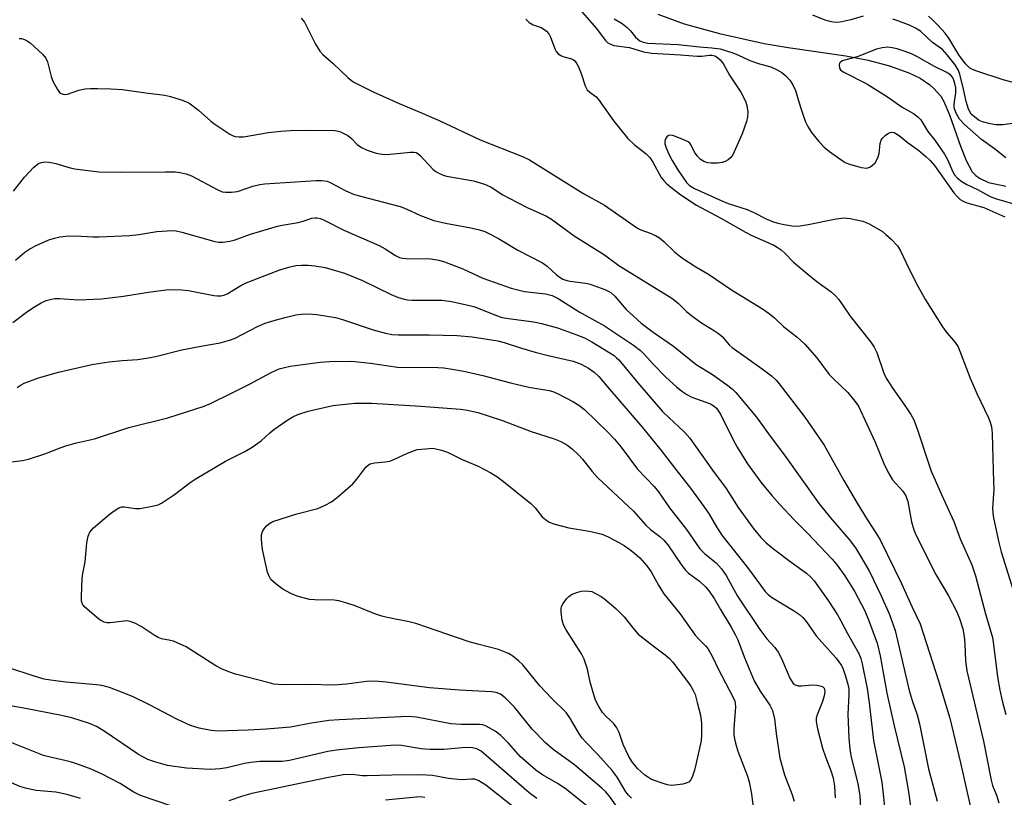
# Model space of a CAD drawing. Units: inches. Extents: x 1279764 to 1285764, y 525451 to 529451.
# Drawn here: x 1281464 to 1281705, y 525927 to 526118 of the extents above; entities that cross this region are included whole.
import ezdxf

# ---------------------------------------------------------------- set-up
doc = ezdxf.new("R2010")
doc.units = ezdxf.units.IN
doc.header["$MEASUREMENT"] = 0
doc.layers.add('HYDRO-Single Line Stream', color=4, linetype='Continuous')
doc.layers.add('Undefined', color=1, linetype='Continuous')

msp = doc.modelspace()

# ---------------------------------------------------------------- linework, layer by layer
at = {"layer": 'HYDRO-Single Line Stream'}
msp.add_lwpolyline([(1281620.06, 526118.98), (1281626.48, 526116.66), (1281635.18, 526114.26), (1281646.13, 526111.83), (1281651.95, 526110.85), (1281666.1, 526108.77), (1281671.57, 526107.71), (1281676.79, 526106.37), (1281681.51, 526104.68), (1281684.28, 526103.31), (1281686.66, 526101.73), (1281687.69, 526100.85), (1281689.37, 526098.9), (1281690.13, 526097.61), (1281691.53, 526094.36), (1281694.17, 526086.68), (1281695.56, 526083.14), (1281697.08, 526080.41), (1281697.93, 526079.48), (1281698.82, 526078.83), (1281701.05, 526077.81), (1281705.33, 526076.9)], dxfattribs=at)
at = {"layer": 'Undefined'}
for points, elevation in [([(1281599.9, 526121.41), (1281604.93, 526115.55), (1281607.26, 526112.6), (1281607.84, 526112.03), (1281608.28, 526111.72), (1281609.31, 526111.31), (1281613.14, 526110.83), (1281616.58, 526109.81), (1281618.59, 526109.48), (1281625.59, 526109.07), (1281629.69, 526108.72), (1281630.86, 526108.73), (1281632.68, 526108.99), (1281633.29, 526108.98), (1281634.02, 526108.79), (1281634.69, 526108.43), (1281635.32, 526107.85), (1281636.03, 526106.92), (1281637.59, 526104.07), (1281640.42, 526099.92), (1281641.53, 526097.67), (1281641.87, 526096.62), (1281642.07, 526094.98), (1281642.02, 526093.87), (1281641.75, 526092.74), (1281640.75, 526089.68), (1281638.41, 526084.59), (1281637.92, 526083.89), (1281637.3, 526083.36), (1281636.59, 526082.94), (1281635.8, 526082.66), (1281634.64, 526082.52), (1281633.15, 526082.52), (1281632.33, 526082.64), (1281631.31, 526082.96), (1281630.42, 526083.53), (1281629.68, 526084.33), (1281629.05, 526085.23), (1281628.2, 526086.97), (1281627.87, 526087.4), (1281627.45, 526087.76), (1281626.45, 526088.28), (1281623.71, 526089.29), (1281622.93, 526089.35), (1281622.55, 526089.22), (1281622.23, 526088.98), (1281621.89, 526088.31), (1281621.79, 526087.79), (1281621.81, 526087.27), (1281622.09, 526086.27), (1281622.73, 526084.74), (1281623.54, 526083.19), (1281624.93, 526080.9), (1281627.09, 526077.83), (1281627.84, 526077.04), (1281629.06, 526076.33), (1281635.72, 526073.27), (1281637.28, 526072.69), (1281641.93, 526071.16), (1281643.54, 526070.46), (1281646.62, 526068.93), (1281648.17, 526068.27), (1281649.42, 526067.86), (1281650.98, 526067.47), (1281652.93, 526067.15), (1281654.09, 526067.12), (1281654.93, 526067.19), (1281656.84, 526067.5), (1281663.77, 526068.89), (1281665.71, 526069.14), (1281667.13, 526069.01), (1281670.25, 526068.3), (1281671.07, 526068.03), (1281671.84, 526067.67), (1281675.05, 526065.78), (1281675.94, 526065.08), (1281677.19, 526063.92), (1281678.74, 526062.28), (1281679.47, 526061.03), (1281681.64, 526056.55), (1281683.78, 526052.41), (1281685.64, 526049.08), (1281689.76, 526042.43), (1281690.59, 526041.33), (1281692.89, 526038.63), (1281693.59, 526037.53), (1281696.52, 526029.89), (1281698.19, 526026.15), (1281701.06, 526020.14), (1281701.39, 526019.34), (1281701.7, 526018.25), (1281701.86, 526017.41), (1281701.95, 526016.27), (1281702.31, 526004.5), (1281702.32, 526002.72), (1281702.07, 525998), (1281702.13, 525996.82), (1281702.31, 525995.66), (1281703.6, 525989.64), (1281704.15, 525987.39), (1281707.93, 525975.37)], 312), ([(1281532.68, 526118.04), (1281533.48, 526117.06), (1281536.2, 526111.69), (1281537.24, 526109.97), (1281538.02, 526109.16), (1281540.57, 526106.9), (1281544.14, 526103.5), (1281545.47, 526102.41), (1281550.37, 526099.97), (1281556.72, 526097.11), (1281561.19, 526095.28), (1281566.46, 526092.95), (1281576.5, 526088.24), (1281586.87, 526084.18), (1281588.64, 526083.31), (1281601.71, 526075.14), (1281607.02, 526072.27), (1281615.06, 526066.63), (1281615.9, 526066.22), (1281618.19, 526065.42), (1281619.46, 526064.81), (1281620.43, 526064.24), (1281621.49, 526063.38), (1281624.22, 526060.72), (1281626.13, 526059.29), (1281629.36, 526057.14), (1281632.44, 526055.35), (1281638.09, 526051.48), (1281645.71, 526046.82), (1281647.35, 526045.75), (1281648.61, 526044.68), (1281650.88, 526042.48), (1281654.11, 526039.99), (1281656.09, 526038.19), (1281658.98, 526034.84), (1281662.06, 526030.8), (1281663.04, 526029.76), (1281666.6, 526026.34), (1281668.32, 526024.27), (1281669.17, 526023.02), (1281673.25, 526014.18), (1281675.41, 526008.97), (1281676.41, 526006.92), (1281677.57, 526005.01), (1281680.06, 526002.2), (1281680.81, 526001.08), (1281681.27, 525999.67), (1281682.17, 525994.72), (1281682.76, 525992.76), (1281683.23, 525991.5), (1281688.13, 525981.78), (1281691.25, 525976.6), (1281693.28, 525972.68), (1281693.98, 525971.06), (1281694.73, 525968.53), (1281695.1, 525966.65), (1281695.28, 525964.77), (1281695.39, 525960.66), (1281695.71, 525958.19), (1281699.83, 525940.95), (1281701.68, 525931.43), (1281702.04, 525930.15), (1281703.03, 525927.76), (1281703.6, 525925.91)], 316), ([(1281587.75, 526117.77), (1281588.57, 526116.99), (1281589.55, 526116.43), (1281591.5, 526115.72), (1281592.17, 526115.33), (1281592.77, 526114.84), (1281593.32, 526114.17), (1281593.77, 526113.42), (1281594.87, 526110.37), (1281595.14, 526109.87), (1281595.64, 526109.31), (1281596.26, 526108.87), (1281596.75, 526108.66), (1281598.93, 526108.11), (1281599.38, 526107.87), (1281599.76, 526107.55), (1281600.23, 526106.88), (1281600.6, 526106.1), (1281601.24, 526104.48), (1281602.26, 526101.46), (1281602.78, 526100.49), (1281603.38, 526099.92), (1281604.92, 526098.77), (1281605.56, 526098.1), (1281609.28, 526092.83), (1281612.7, 526088.6), (1281614.24, 526087.11), (1281617.16, 526084.84), (1281618.11, 526083.92), (1281618.86, 526082.78), (1281620.88, 526079.05), (1281621.41, 526078.33), (1281622.11, 526077.61), (1281623.28, 526076.62), (1281625.72, 526074.75), (1281629.53, 526072.21), (1281635.51, 526069.04), (1281641.51, 526065.59), (1281643.06, 526064.83), (1281648.32, 526062.51), (1281649.31, 526061.95), (1281650.25, 526061.27), (1281651.13, 526060.51), (1281653.27, 526058.31), (1281656.78, 526055.32), (1281659.02, 526053.53), (1281662.49, 526051.03), (1281663.49, 526050.16), (1281664.36, 526049.11), (1281667.15, 526045.09), (1281672.23, 526038.7), (1281673.06, 526037.48), (1281673.72, 526036.18), (1281675.42, 526031.13), (1281675.97, 526029.91), (1281677.62, 526027.34), (1281680.58, 526023.21), (1281682.02, 526020.98), (1281682.73, 526019.69), (1281683.77, 526016.95), (1281686.15, 526009.53), (1281687.03, 526007.12), (1281689.51, 526001.35), (1281692.57, 525994.77), (1281694.11, 525990.54), (1281696.93, 525984.19), (1281697.83, 525981.51), (1281700.28, 525972.14), (1281702, 525966.37), (1281702.3, 525964.68), (1281703.26, 525956.71), (1281703.85, 525953.5), (1281704.4, 525950.89), (1281705.26, 525947.55)], 314), ([(1281707.96, 526102), (1281704.65, 526102.91), (1281698.18, 526105.03), (1281697.12, 526105.44), (1281696.39, 526105.84), (1281695.38, 526106.88), (1281693.8, 526109.02), (1281691.3, 526113.14), (1281690.42, 526114.33), (1281688.72, 526116.27), (1281687.37, 526117.64), (1281686.36, 526118.52)], 312), ([(1281463.66, 526113.08), (1281464.17, 526113.04), (1281464.91, 526112.85), (1281465.62, 526112.5), (1281466.33, 526111.97), (1281469.42, 526109.15), (1281470.16, 526108.25), (1281470.58, 526107.37), (1281471.49, 526103.72), (1281471.89, 526102.61), (1281473.01, 526100.53), (1281473.5, 526099.86), (1281473.89, 526099.55), (1281474.63, 526099.38), (1281475.44, 526099.46), (1281478.21, 526100.38), (1281479.75, 526100.73), (1281481.12, 526100.84), (1281482.84, 526100.85), (1281486.08, 526100.77), (1281488.93, 526100.6), (1281494.66, 526099.73), (1281499.27, 526099.16), (1281500.71, 526098.82), (1281503.28, 526098.05), (1281504.4, 526097.66), (1281505.19, 526097.28), (1281507.55, 526095.52), (1281510.61, 526092.79), (1281511.53, 526092.07), (1281515.25, 526089.64), (1281516.03, 526089.25), (1281516.57, 526089.07), (1281517.42, 526088.96), (1281518.58, 526088.99), (1281524.72, 526090), (1281527.7, 526090.38), (1281530.07, 526090.55), (1281534.4, 526090.63), (1281540.96, 526090.49), (1281541.79, 526090.36), (1281542.34, 526090.19), (1281544.14, 526089.27), (1281545.03, 526088.56), (1281546.44, 526087.13), (1281547.5, 526086.35), (1281548.83, 526085.75), (1281551.05, 526084.99), (1281552.5, 526084.72), (1281553.68, 526084.67), (1281559.47, 526085.25), (1281560.32, 526085.24), (1281560.83, 526085.13), (1281561.3, 526084.9), (1281561.95, 526084.36), (1281565.03, 526080.97), (1281565.71, 526080.47), (1281566.45, 526080.07), (1281567.48, 526079.61), (1281568.32, 526079.37), (1281574.89, 526078.16), (1281576.54, 526077.75), (1281577.86, 526077.3), (1281579.21, 526076.61), (1281582.11, 526074.8), (1281583.63, 526073.94), (1281588.09, 526071.67), (1281592.75, 526069.53), (1281594.02, 526068.82), (1281599.6, 526064.72), (1281607, 526060.07), (1281610.53, 526057.44), (1281623.5, 526049.47), (1281625.01, 526048.27), (1281627.06, 526046.23), (1281628.4, 526045.12), (1281630.75, 526043.43), (1281633.97, 526041.5), (1281634.92, 526040.85), (1281635.78, 526040.06), (1281637.53, 526038.06), (1281638.26, 526037.41), (1281645.61, 526032.19), (1281647.93, 526030.41), (1281649.06, 526029.35), (1281649.81, 526028.48), (1281656.05, 526020.36), (1281660.79, 526013.47), (1281665.62, 526004.81), (1281668.88, 525999.28), (1281671.33, 525995.24), (1281673.62, 525991.79), (1281674.49, 525990.31), (1281679.76, 525979.6), (1281682.33, 525973.78), (1281684.3, 525969.69), (1281688.86, 525955.53), (1281691.56, 525946.62), (1281694.17, 525935.69), (1281697.69, 525920.13)], 318), ([(1281462.25, 526075.71), (1281464.89, 526079.08), (1281467.25, 526081.58), (1281468.35, 526082.42), (1281469.1, 526082.73), (1281469.89, 526082.89), (1281470.97, 526082.81), (1281472.62, 526082.47), (1281476.13, 526081.4), (1281477.25, 526081.14), (1281483.14, 526080.41), (1281488.44, 526080.35), (1281499.49, 526080.43), (1281501.81, 526080.39), (1281502.95, 526080.28), (1281504.56, 526079.89), (1281505.86, 526079.44), (1281512.28, 526075.99), (1281513.36, 526075.54), (1281514.2, 526075.39), (1281515.65, 526075.42), (1281517.1, 526075.61), (1281520.86, 526076.86), (1281522.59, 526077.28), (1281523.75, 526077.48), (1281536.34, 526078.29), (1281537.66, 526078.31), (1281538.38, 526078.24), (1281539.04, 526078.08), (1281539.83, 526077.76), (1281543.67, 526075.74), (1281545.51, 526074.95), (1281547.2, 526074.45), (1281556.92, 526071.91), (1281558.43, 526071.32), (1281561.91, 526069.68), (1281565.21, 526068.49), (1281568.06, 526067.82), (1281574.23, 526066.73), (1281576.39, 526066.22), (1281577.66, 526065.82), (1281578.68, 526065.34), (1281580.99, 526064.07), (1281585.79, 526061.21), (1281591.81, 526058.15), (1281592.95, 526057.32), (1281595.21, 526055.18), (1281596.12, 526054.53), (1281596.82, 526054.13), (1281597.75, 526053.78), (1281598.56, 526053.6), (1281602.36, 526053.14), (1281603.51, 526052.91), (1281607.05, 526051.61), (1281608.55, 526050.83), (1281609.5, 526049.97), (1281612.29, 526046.7), (1281616, 526043.37), (1281618.94, 526041.17), (1281623.89, 526037.75), (1281629.44, 526033.26), (1281633.42, 526030.75), (1281637.24, 526028.07), (1281638.36, 526027.17), (1281639.17, 526026.38), (1281644.21, 526020.36), (1281647.55, 526015.71), (1281651.09, 526011), (1281659.57, 525999.14), (1281662.31, 525995.66), (1281666.96, 525990.36), (1281668.51, 525988.29), (1281669.72, 525986.3), (1281671.87, 525982.52), (1281674.79, 525976.55), (1281676.77, 525972.04), (1281678.21, 525968.08), (1281681.59, 525953.42), (1281682.35, 525950.91), (1281683.56, 525947.47), (1281684.18, 525945.27), (1281686.37, 525934.21), (1281688.48, 525926.26)], 320), ([(1281462.73, 526058.81), (1281465, 526060.73), (1281466.2, 526061.58), (1281467.75, 526062.36), (1281470.93, 526063.78), (1281472.26, 526064.2), (1281473.62, 526064.52), (1281475.06, 526064.67), (1281477.42, 526064.75), (1281481.68, 526064.48), (1281483.23, 526064.46), (1281490.61, 526064.81), (1281492.92, 526065.02), (1281497.34, 526065.82), (1281501.17, 526066.02), (1281502.04, 526065.94), (1281503.45, 526065.63), (1281511.57, 526063.33), (1281512.42, 526063.2), (1281513.53, 526063.22), (1281515.22, 526063.44), (1281516.31, 526063.69), (1281520.31, 526065.16), (1281526.89, 526067.12), (1281528.02, 526067.37), (1281531.96, 526067.99), (1281533.21, 526068.31), (1281535.29, 526069.02), (1281536.13, 526069.16), (1281536.65, 526069.15), (1281537.38, 526069), (1281538.17, 526068.69), (1281543.17, 526066.14), (1281551.84, 526062.38), (1281553.3, 526061.56), (1281555.81, 526059.9), (1281556.76, 526059.42), (1281557.53, 526059.24), (1281558.38, 526059.16), (1281564.46, 526059.12), (1281566.41, 526058.81), (1281567.83, 526058.34), (1281572.3, 526056.62), (1281577.2, 526054.35), (1281584.15, 526051.89), (1281587.41, 526051.09), (1281592.57, 526050.5), (1281594.17, 526050.14), (1281595.67, 526049.38), (1281600.75, 526046.12), (1281606.97, 526042.73), (1281614.06, 526037.99), (1281615.79, 526036.69), (1281616.75, 526035.78), (1281619.02, 526033.25), (1281622.03, 526030.13), (1281624.59, 526027.77), (1281625.96, 526026.67), (1281627.18, 526025.85), (1281628.41, 526025.26), (1281632.95, 526023.63), (1281633.86, 526023.05), (1281634.46, 526022.5), (1281635.42, 526021.03), (1281638.51, 526014.76), (1281639.48, 526012.99), (1281642.04, 526008.87), (1281645.27, 526004.39), (1281647.97, 526001.12), (1281649.91, 525998.98), (1281653.48, 525995.16), (1281656.79, 525991.84), (1281662.79, 525985.58), (1281664.02, 525984.06), (1281665.88, 525981.5), (1281668.31, 525977.53), (1281670.77, 525972.87), (1281671.68, 525970.73), (1281673.81, 525964.99), (1281674.55, 525961.89), (1281676.12, 525952.72), (1281677.98, 525944.71), (1281680.43, 525934.67), (1281681.44, 525928.62), (1281682.53, 525920.95)], 322), ([(1281462.08, 526043.49), (1281465.72, 526046.28), (1281467.36, 526047.38), (1281469.02, 526048.32), (1281470.26, 526048.86), (1281471.53, 526049.23), (1281472.33, 526049.35), (1281473.49, 526049.38), (1281478.18, 526049.08), (1281483.76, 526049.27), (1281489.18, 526049.95), (1281495.79, 526051.03), (1281499.64, 526051.51), (1281501.11, 526051.6), (1281503.41, 526051.52), (1281505.12, 526051.36), (1281511.27, 526050.12), (1281512.14, 526050.03), (1281513, 526050.06), (1281513.84, 526050.23), (1281514.56, 526050.53), (1281517.95, 526052.55), (1281519.24, 526053.19), (1281527.47, 526056.43), (1281529.68, 526057.07), (1281531.36, 526057.43), (1281532.74, 526057.55), (1281534.42, 526057.56), (1281536.06, 526057.41), (1281538.58, 526056.95), (1281543.33, 526055.56), (1281547.71, 526053.8), (1281554.74, 526050.35), (1281556.33, 526049.73), (1281557.95, 526049.22), (1281558.74, 526049.06), (1281559.85, 526048.97), (1281567.17, 526048.95), (1281569.49, 526048.67), (1281573.58, 526047.77), (1281575.2, 526047.33), (1281580.26, 526045.3), (1281581.93, 526044.77), (1281583.48, 526044.48), (1281589.68, 526043.66), (1281591.57, 526043.24), (1281595.47, 526042.2), (1281599.99, 526040.61), (1281602.11, 526039.72), (1281603.9, 526038.75), (1281609.33, 526035.39), (1281609.97, 526034.89), (1281610.52, 526034.34), (1281615.13, 526028.71), (1281621.22, 526021.73), (1281622.74, 526020.21), (1281626.59, 526016.68), (1281627.93, 526015.18), (1281633.45, 526007.34), (1281636.76, 526002.82), (1281639.77, 525998.19), (1281643.44, 525993.15), (1281645.32, 525990.85), (1281646.57, 525989.57), (1281648.35, 525988.07), (1281652.7, 525984.8), (1281656.46, 525982.1), (1281657.42, 525981.23), (1281658.33, 525980.21), (1281661.81, 525975.43), (1281664.06, 525971.92), (1281664.92, 525970.44), (1281666.51, 525967.35), (1281669.27, 525962.47), (1281669.78, 525961.25), (1281670.14, 525959.92), (1281671.29, 525953.87), (1281671.81, 525950.41), (1281672.86, 525941.16), (1281674.93, 525930.92), (1281675.8, 525922.77)], 324), ([(1281463.17, 526027.61), (1281464.1, 526028.27), (1281464.85, 526028.66), (1281468.32, 526030), (1281473.23, 526031.33), (1281481.4, 526033.19), (1281485.64, 526033.88), (1281488.86, 526034.2), (1281492.66, 526034.46), (1281495.27, 526034.82), (1281496.98, 526035.16), (1281503.49, 526036.79), (1281508.15, 526037.72), (1281512.83, 526038.52), (1281515.13, 526039.15), (1281516.52, 526039.65), (1281522.04, 526042.54), (1281523.87, 526043.33), (1281526.88, 526044.25), (1281529.13, 526044.85), (1281531.4, 526045.38), (1281532.78, 526045.58), (1281534.5, 526045.6), (1281536.51, 526045.48), (1281541.08, 526044.7), (1281542.78, 526044.23), (1281550.35, 526041.73), (1281553.33, 526040.92), (1281554.88, 526040.6), (1281556.53, 526040.48), (1281564.07, 526040.47), (1281570.88, 526040.35), (1281574.57, 526039.98), (1281580.83, 526038.99), (1281582.45, 526038.59), (1281586.65, 526037.19), (1281590.04, 526036.23), (1281593.22, 526035.41), (1281599.3, 526034.06), (1281601.28, 526033.32), (1281603.09, 526032.32), (1281604.45, 526031.34), (1281605.61, 526030.28), (1281607.72, 526027.73), (1281616.32, 526017.82), (1281620.9, 526012.2), (1281625, 526006.76), (1281628.07, 526002.94), (1281631.29, 525998.47), (1281632.62, 525996.56), (1281634.4, 525993.51), (1281635.76, 525991.46), (1281642.03, 525983.54), (1281646.36, 525977.64), (1281647.08, 525976.88), (1281647.9, 525976.21), (1281653.32, 525972.98), (1281654.72, 525971.99), (1281655.56, 525971.28), (1281656.47, 525970.24), (1281658.84, 525966.82), (1281663.77, 525961.31), (1281665.05, 525959.55), (1281665.47, 525958.64), (1281666.03, 525956.93), (1281666.59, 525954.92), (1281666.81, 525953.69), (1281666.84, 525952.3), (1281666.59, 525947.57), (1281666.84, 525941.81), (1281667.11, 525939.03), (1281667.36, 525937.46), (1281669.07, 525930.56), (1281669.53, 525927.72), (1281669.76, 525923.2)], 326), ([(1281461.19, 526009.28), (1281464.46, 526009.68), (1281465.91, 526010.02), (1281469.89, 526011.34), (1281473.65, 526012.81), (1281475.33, 526013.37), (1281477.63, 526014.01), (1281482.07, 526014.99), (1281490.52, 526017.78), (1281500.03, 526020.17), (1281508.9, 526023.03), (1281510.52, 526023.71), (1281515.82, 526026.26), (1281520.02, 526028.4), (1281525.32, 526031.27), (1281527.34, 526032.16), (1281528.62, 526032.53), (1281530.02, 526032.8), (1281537.34, 526033.83), (1281539.67, 526033.97), (1281544.99, 526034.01), (1281549.69, 526033.53), (1281556.29, 526032.57), (1281566.13, 526032.48), (1281567.62, 526032.4), (1281569.66, 526032.12), (1281572.57, 526031.62), (1281577.18, 526030.57), (1281583.99, 526028.76), (1281588.45, 526027.68), (1281593.47, 526026.86), (1281594.3, 526026.6), (1281595.65, 526026.02), (1281599.25, 526024.19), (1281600.71, 526023.29), (1281602.09, 526022.18), (1281607.82, 526016.66), (1281609.44, 526014.95), (1281611.06, 526012.95), (1281615.1, 526007.63), (1281619.14, 526003.32), (1281620.24, 526002.03), (1281622.95, 525998.16), (1281627.08, 525992.79), (1281630.36, 525988.08), (1281631.57, 525986.83), (1281634.36, 525984.68), (1281635.65, 525983.21), (1281636.79, 525981.52), (1281639.57, 525976.52), (1281645.06, 525968.33), (1281646.75, 525966.05), (1281648.69, 525963.94), (1281649.55, 525962.81), (1281650.36, 525961.24), (1281652.39, 525956.45), (1281652.77, 525955.74), (1281653.21, 525955.12), (1281653.69, 525954.75), (1281654.39, 525954.55), (1281655.25, 525954.55), (1281657.92, 525954.79), (1281659.07, 525954.73), (1281660.09, 525954.49), (1281660.51, 525954.28), (1281660.79, 525954), (1281660.92, 525953.68), (1281660.97, 525953.18), (1281660.8, 525952.09), (1281660.38, 525950.7), (1281659.06, 525947.42), (1281658.86, 525946.59), (1281658.85, 525945.81), (1281659.16, 525943.97), (1281660.43, 525939.3), (1281661.14, 525937.16), (1281662.54, 525933.53), (1281662.98, 525931.94), (1281663.29, 525929.97), (1281663.49, 525927.13)], 328), ([(1281611.49, 525922.87), (1281608.38, 525927.28), (1281607.33, 525928.56), (1281606.31, 525929.51), (1281599.72, 525935.08), (1281598.18, 525936.27), (1281594.45, 525938.94), (1281592.51, 525940.55), (1281589.27, 525943.92), (1281584.98, 525949.33), (1281582.65, 525951.57), (1281581.51, 525952.46), (1281580.48, 525952.9), (1281579.35, 525953.1), (1281571.47, 525953.5), (1281564.11, 525954.06), (1281553.53, 525955.41), (1281550.71, 525955.64), (1281548.66, 525955.57), (1281543.76, 525954.91), (1281540.71, 525954.72), (1281534.57, 525954.89), (1281529.04, 525954.79), (1281527.09, 525954.86), (1281526, 525954.98), (1281524.86, 525955.24), (1281516.58, 525957.4), (1281515.23, 525957.85), (1281513.37, 525958.65), (1281511.82, 525959.47), (1281504.56, 525964.12), (1281501.45, 525965.45), (1281500.67, 525965.67), (1281498.49, 525966.07), (1281497.69, 525966.35), (1281496.69, 525966.93), (1281493.52, 525969.09), (1281491.94, 525969.89), (1281490.84, 525970.3), (1281490.02, 525970.44), (1281485.94, 525969.99), (1281485.13, 525970), (1281484.44, 525970.15), (1281483.82, 525970.45), (1281483.17, 525970.9), (1281479.59, 525973.86), (1281479.12, 525974.51), (1281478.93, 525975.3), (1281478.9, 525976.45), (1281479.07, 525980.89), (1281479.19, 525982.06), (1281479.8, 525984.92), (1281480.16, 525989.59), (1281480.53, 525991.18), (1281480.93, 525992.15), (1281481.85, 525993.2), (1281485.55, 525996.41), (1281486.89, 525997.43), (1281488.06, 525998.13), (1281488.79, 525998.34), (1281489.33, 525998.36), (1281492.13, 525997.99), (1281493.26, 525997.99), (1281496.62, 525998.58), (1281497.71, 525998.88), (1281498.49, 525999.24), (1281501.66, 526001.37), (1281505.51, 526004.35), (1281506.72, 526005.17), (1281514.18, 526009.58), (1281518.93, 526011.94), (1281520.71, 526013.01), (1281522.9, 526014.56), (1281524.99, 526016.51), (1281525.99, 526017.34), (1281529.41, 526019.69), (1281530.64, 526020.4), (1281531.92, 526020.97), (1281534.39, 526021.81), (1281540.48, 526023.17), (1281545.82, 526023.72), (1281549.9, 526023.76), (1281562.04, 526023.02), (1281571.72, 526022.25), (1281573.45, 526022.04), (1281575.95, 526021.48), (1281581.78, 526019.62), (1281589.03, 526016.84), (1281594.69, 526015.04), (1281596.26, 526014.36), (1281597.76, 526013.56), (1281599.14, 526012.5), (1281600.66, 526011.14), (1281601.63, 526010.04), (1281603.98, 526007.03), (1281605.29, 526005.53), (1281614.11, 525997.3), (1281617.13, 525993.86), (1281618.29, 525992.81), (1281620.53, 525991.12), (1281621.55, 525990.23), (1281622.54, 525989.03), (1281625.94, 525983.99), (1281626.82, 525982.86), (1281627.59, 525982.15), (1281630.23, 525980.14), (1281631.72, 525978.77), (1281632.66, 525977.72), (1281633.87, 525975.92), (1281635.37, 525973.23), (1281638.02, 525968.91), (1281639.02, 525967.1), (1281639.67, 525965.78), (1281641.18, 525961.6), (1281643.68, 525955.75), (1281645.11, 525953.21), (1281647.51, 525949.79), (1281648.14, 525948.53), (1281648.62, 525946.48), (1281649.02, 525942.86), (1281649.92, 525936.82), (1281651.07, 525932.73), (1281652.87, 525928.12), (1281653.41, 525926.31)], 330), ([(1281613.58, 525927.03), (1281612.85, 525927.8), (1281612.22, 525928.61), (1281610.06, 525932.21), (1281608.88, 525933.79), (1281605.36, 525937.75), (1281602.42, 525940.71), (1281601.52, 525941.75), (1281600.72, 525942.97), (1281598.64, 525946.49), (1281597.57, 525947.98), (1281594.03, 525951.51), (1281591.19, 525954.53), (1281586.95, 525959.66), (1281585.89, 525960.7), (1281584.52, 525961.84), (1281583.49, 525962.42), (1281580.99, 525963.43), (1281575.97, 525964.73), (1281573.88, 525965.35), (1281560.8, 525969.79), (1281559.11, 525970.22), (1281553.78, 525971.24), (1281552.43, 525971.56), (1281550.77, 525972.16), (1281545.94, 525974.16), (1281543.67, 525974.87), (1281541.93, 525975.32), (1281540.78, 525975.51), (1281536.06, 525975.57), (1281534.76, 525975.69), (1281531.69, 525976.47), (1281530.14, 525977.13), (1281528.19, 525978.22), (1281526.56, 525979.42), (1281525.3, 525980.6), (1281524.74, 525981.56), (1281524.48, 525982.35), (1281523.24, 525987.92), (1281523.04, 525989.34), (1281522.97, 525990.73), (1281523.01, 525991.55), (1281523.21, 525992.32), (1281523.63, 525993.01), (1281524.15, 525993.65), (1281524.75, 525994.22), (1281525.73, 525994.77), (1281531.64, 525996.62), (1281536.75, 525998), (1281538.6, 525998.8), (1281540.11, 525999.62), (1281541.56, 526000.7), (1281545.36, 526004.01), (1281546.37, 526005.15), (1281548.57, 526008.12), (1281549.16, 526008.68), (1281549.59, 526008.93), (1281550.66, 526009.18), (1281553.31, 526009.35), (1281554.45, 526009.57), (1281555.54, 526010.02), (1281558.72, 526011.55), (1281561.08, 526012.37), (1281562.2, 526012.53), (1281565.02, 526012.7), (1281567.1, 526012.24), (1281568.56, 526011.72), (1281572.17, 526009.98), (1281576.01, 526008.3), (1281579.12, 526006.68), (1281580.63, 526005.81), (1281582.29, 526004.57), (1281588.96, 525999.18), (1281589.98, 525998.16), (1281591.69, 525995.96), (1281592.52, 525995.24), (1281593.43, 525994.63), (1281594.8, 525994.11), (1281598.25, 525993.19), (1281603.27, 525992.42), (1281606.46, 525991.65), (1281607.87, 525991.06), (1281610.51, 525989.66), (1281611.77, 525988.91), (1281613.17, 525987.93), (1281614.31, 525987.06), (1281615.63, 525985.87), (1281617.4, 525983.93), (1281618.4, 525982.46), (1281620.19, 525979.19), (1281621.56, 525977.04), (1281625.45, 525972.21), (1281629.22, 525966.92), (1281630.1, 525965.96), (1281631.77, 525964.37), (1281632.3, 525963.69), (1281633.45, 525961.67), (1281634.8, 525958.7), (1281638.44, 525951.82), (1281638.88, 525950.76), (1281639.02, 525950.19), (1281639.08, 525949.38), (1281638.67, 525944.09), (1281638.68, 525942.63), (1281638.81, 525941.54), (1281639.06, 525940.46), (1281639.69, 525938.57), (1281642, 525932.41), (1281642.42, 525931.02), (1281643.03, 525928.05), (1281643.3, 525925.38)], 332), ([(1281603.57, 525924.43), (1281597.68, 525929.12), (1281595.65, 525930.5), (1281591.77, 525932.77), (1281590.18, 525933.9), (1281586.36, 525937.26), (1281585.27, 525938.42), (1281583.51, 525940.51), (1281581.6, 525942.39), (1281580.2, 525943.4), (1281577.98, 525944.65), (1281577.2, 525944.95), (1281576.34, 525945.08), (1281571.9, 525945.07), (1281569.35, 525945.27), (1281560.92, 525946.9), (1281558.94, 525947.05), (1281542.03, 525946.2), (1281539.47, 525946.01), (1281535.19, 525945.4), (1281530.1, 525944.43), (1281524.24, 525943.94), (1281519.71, 525943.66), (1281514.66, 525943.48), (1281512.46, 525943.47), (1281510.67, 525943.62), (1281507.69, 525944.2), (1281505.56, 525944.85), (1281502.42, 525946.31), (1281495.53, 525949.9), (1281491.36, 525951.92), (1281488.72, 525953.02), (1281485.71, 525954.09), (1281483.85, 525954.58), (1281482.55, 525954.8), (1281475.07, 525955.46), (1281471.31, 525955.92), (1281469.76, 525956.19), (1281467.28, 525956.87), (1281460.88, 525959.04)], 328), ([(1281590.39, 525926.94), (1281588.58, 525928.35), (1281576.78, 525938.5), (1281575.75, 525939.11), (1281574.69, 525939.39), (1281572.99, 525939.43), (1281567.61, 525938.97), (1281564.2, 525938.95), (1281562.05, 525939.15), (1281557.24, 525939.95), (1281556.15, 525939.98), (1281554.69, 525939.91), (1281546.79, 525939.33), (1281541.33, 525938.81), (1281539.26, 525938.42), (1281529.87, 525936.22), (1281528.03, 525936.04), (1281522.6, 525935.97), (1281520.39, 525935.76), (1281518.81, 525935.51), (1281514.52, 525934.48), (1281512.88, 525934.21), (1281510.41, 525934.08), (1281504.61, 525934.38), (1281499.95, 525935.03), (1281497.07, 525935.83), (1281495.11, 525936.51), (1281492.87, 525937.71), (1281484.41, 525943.45), (1281482.7, 525944.53), (1281480.82, 525945.33), (1281476.56, 525946.71), (1281473.96, 525947.31), (1281464.78, 525949.06), (1281461.89, 525949.55)], 326), ([(1281500.55, 525925.26), (1281493.37, 525927.72), (1281491.53, 525928.57), (1281488.33, 525930.62), (1281486.01, 525931.87), (1281483.92, 525932.93), (1281481.22, 525934.09), (1281478.16, 525935.28), (1281476.48, 525935.83), (1281474.8, 525936.28), (1281471.21, 525937.03), (1281469.56, 525937.5), (1281461.45, 525940.78)], 324), ([(1281478.63, 525926.92), (1281475.65, 525927.83), (1281473.82, 525928.28), (1281472.6, 525928.46), (1281467.79, 525928.91), (1281465.5, 525929.36), (1281463.82, 525929.87), (1281460.3, 525931.4)], 322), ([(1281584.51, 525924.96), (1281577.89, 525930.25), (1281576.24, 525931.29), (1281575.24, 525931.66), (1281574.45, 525931.72), (1281572.24, 525931.55), (1281571.09, 525931.58), (1281568.8, 525931.84), (1281564.9, 525932.54), (1281561.91, 525932.71), (1281554.9, 525932.68), (1281548.83, 525932.47), (1281547.72, 525932.52), (1281545.17, 525932.84), (1281542.98, 525932.74), (1281538.98, 525932.02), (1281520.58, 525928.14), (1281518.36, 525927.54), (1281514.98, 525926.4)], 324), ([(1281563.01, 525927.22), (1281561.96, 525927.32), (1281560.9, 525927.3), (1281553.33, 525926.5)], 322)]:
    msp.add_lwpolyline(points, dxfattribs=dict(at, elevation=elevation))
at = {"layer": 'Undefined', "elevation": 334}
msp.add_lwpolyline([(1281623.32, 525930.17), (1281622.46, 525930.28), (1281621.6, 525930.51), (1281618.51, 525931.63), (1281617.78, 525932.05), (1281616.88, 525932.7), (1281615.04, 525934.32), (1281613.66, 525936.04), (1281612.78, 525937.53), (1281611.59, 525940.19), (1281610.62, 525943.1), (1281610.05, 525944.23), (1281609.17, 525945.39), (1281607.51, 525946.96), (1281606.53, 525948.02), (1281605.58, 525949.46), (1281604.83, 525951.01), (1281604.44, 525952.1), (1281603.5, 525955.47), (1281602.87, 525958.58), (1281602.01, 525961.06), (1281601.35, 525962.35), (1281597.58, 525968.22), (1281596.97, 525969.51), (1281596.65, 525970.58), (1281596.35, 525972.61), (1281596.36, 525973.46), (1281596.49, 525973.98), (1281596.87, 525974.7), (1281597.69, 525975.81), (1281598.27, 525976.41), (1281598.94, 525976.87), (1281600.21, 525977.42), (1281601.31, 525977.73), (1281602.43, 525977.79), (1281603.92, 525977.66), (1281606.16, 525976.4), (1281607.11, 525975.75), (1281609.74, 525973.44), (1281611.81, 525971.42), (1281614.26, 525968.3), (1281615.28, 525967.22), (1281618.9, 525964.31), (1281621.89, 525962.1), (1281622.92, 525961.19), (1281623.61, 525960.39), (1281627.55, 525955.28), (1281628.21, 525954.33), (1281628.74, 525953.41), (1281629.17, 525952.41), (1281629.72, 525950.45), (1281630.47, 525947.33), (1281630.74, 525945.29), (1281630.74, 525942.5), (1281630.64, 525941.03), (1281629.39, 525935.26), (1281629.01, 525933.87), (1281628.43, 525932.18), (1281628.06, 525931.42), (1281627.73, 525931.02), (1281627.03, 525930.68), (1281626.21, 525930.49), (1281624.19, 525930.21)], close=True, dxfattribs=at)
at = {"layer": 'Undefined'}
for points in [[(1281609.39, 526117.85, 310), (1281611.3, 526116.7, 310), (1281612.57, 526115.73, 310), (1281613.34, 526114.96, 310), (1281614.62, 526113.36, 310), (1281615.67, 526112.49, 310), (1281616.46, 526112.12, 310), (1281617.57, 526111.92, 310), (1281625.01, 526111.58, 310), (1281630.24, 526111, 310), (1281633.26, 526110.81, 310), (1281635.31, 526110.49, 310), (1281638.18, 526109.66, 310), (1281639.63, 526109.06, 310), (1281642.6, 526107.65, 310), (1281644.99, 526106.83, 310), (1281647.7, 526106.1, 310), (1281649.12, 526105.47, 310), (1281650.41, 526104.72, 310), (1281651.44, 526103.9, 310), (1281652.35, 526102.87, 310), (1281653.11, 526101.73, 310), (1281653.74, 526100.31, 310), (1281654.88, 526096.52, 310), (1281656.16, 526092.85, 310), (1281656.79, 526091.51, 310), (1281657.71, 526090, 310), (1281659.5, 526087.8, 310), (1281660.83, 526086.43, 310), (1281662.14, 526085.38, 310), (1281665.22, 526083.18, 310), (1281665.96, 526082.72, 310), (1281666.76, 526082.37, 310), (1281669.88, 526081.48, 310), (1281671.26, 526081.3, 310), (1281672, 526081.54, 310), (1281672.67, 526082.02, 310), (1281673.26, 526082.64, 310), (1281673.97, 526083.86, 310), (1281674.24, 526084.88, 310), (1281674.52, 526087.37, 310), (1281674.75, 526088.13, 310), (1281674.98, 526088.58, 310), (1281675.7, 526089.32, 310), (1281676.59, 526089.87, 310), (1281677.28, 526090.11, 310), (1281677.98, 526090, 310), (1281679.14, 526089.3, 310), (1281681.13, 526087.71, 310), (1281683.97, 526085.6, 310), (1281685.74, 526084.15, 310), (1281686.78, 526083.19, 310), (1281687.83, 526081.92, 310), (1281692.56, 526075.29, 310), (1281693.32, 526074.44, 310), (1281694.15, 526073.67, 310), (1281694.82, 526073.22, 310), (1281695.77, 526072.81, 310), (1281699.9, 526071.64, 310), (1281705.06, 526069.37, 310)], [(1281670.32, 526118.56, 310), (1281667.32, 526117.64, 310), (1281665.13, 526117.11, 310), (1281664.04, 526116.99, 310), (1281662.97, 526117.06, 310), (1281662.16, 526117.21, 310), (1281661.04, 526117.54, 310), (1281658, 526118.75, 310)], [(1281707.5, 526092.32, 310), (1281704.53, 526091.88, 310), (1281702.88, 526091.9, 310), (1281701.49, 526092.16, 310), (1281699.56, 526092.66, 310), (1281698.79, 526093, 310), (1281698.09, 526093.44, 310), (1281696.84, 526094.53, 310), (1281696.12, 526095.72, 310), (1281695.55, 526097.61, 310), (1281694.93, 526100.65, 310), (1281694.04, 526104.36, 310), (1281693.63, 526105.37, 310), (1281692.89, 526106.6, 310), (1281690.94, 526109.04, 310), (1281689.75, 526110.33, 310), (1281687.33, 526112.09, 310), (1281684.39, 526114.86, 310), (1281683.2, 526115.6, 310), (1281681.88, 526116.23, 310), (1281679.09, 526117.33, 310), (1281677.61, 526117.81, 310)], [(1281705.31, 526083.82, 308), (1281702.49, 526086, 308), (1281699.32, 526088.3, 308), (1281695.14, 526092.01, 308), (1281693.96, 526093.29, 308), (1281693.14, 526094.75, 308), (1281692.67, 526096.05, 308), (1281692.63, 526096.96, 308), (1281693.04, 526099.73, 308), (1281693.04, 526100.96, 308), (1281692.82, 526102.05, 308), (1281692.48, 526103.09, 308), (1281692.19, 526103.64, 308), (1281691.78, 526104.13, 308), (1281690.72, 526104.84, 308), (1281687.86, 526106.22, 308), (1281683.49, 526108.64, 308), (1281682.22, 526109.26, 308), (1281680.63, 526109.89, 308), (1281678.68, 526110.52, 308), (1281677.44, 526110.81, 308), (1281676.43, 526110.9, 308), (1281675.01, 526110.77, 308), (1281673.58, 526110.44, 308), (1281668.91, 526108.6, 308), (1281666.09, 526107.87, 308), (1281665.3, 526107.59, 308), (1281664.87, 526107.34, 308), (1281664.59, 526106.99, 308), (1281664.49, 526106.54, 308), (1281664.57, 526105.83, 308), (1281664.81, 526105.41, 308), (1281665.44, 526104.89, 308), (1281671.27, 526101.92, 308), (1281676.3, 526098.75, 308), (1281679.93, 526096.25, 308), (1281682.66, 526094.71, 308), (1281683.75, 526093.9, 308), (1281684.45, 526093.1, 308), (1281686.22, 526090.27, 308), (1281687.92, 526088.12, 308), (1281690.24, 526084.72, 308), (1281691.07, 526083.24, 308), (1281692.25, 526080.53, 308), (1281692.73, 526079.66, 308), (1281693.45, 526078.83, 308), (1281694.53, 526078.02, 308), (1281695.71, 526077.33, 308), (1281698.33, 526076.11, 308), (1281701.43, 526074.38, 308), (1281702.97, 526073.8, 308), (1281708.65, 526072.12, 308)]]:
    msp.add_polyline3d(points, dxfattribs=at)

doc.saveas('drawing.dxf')
